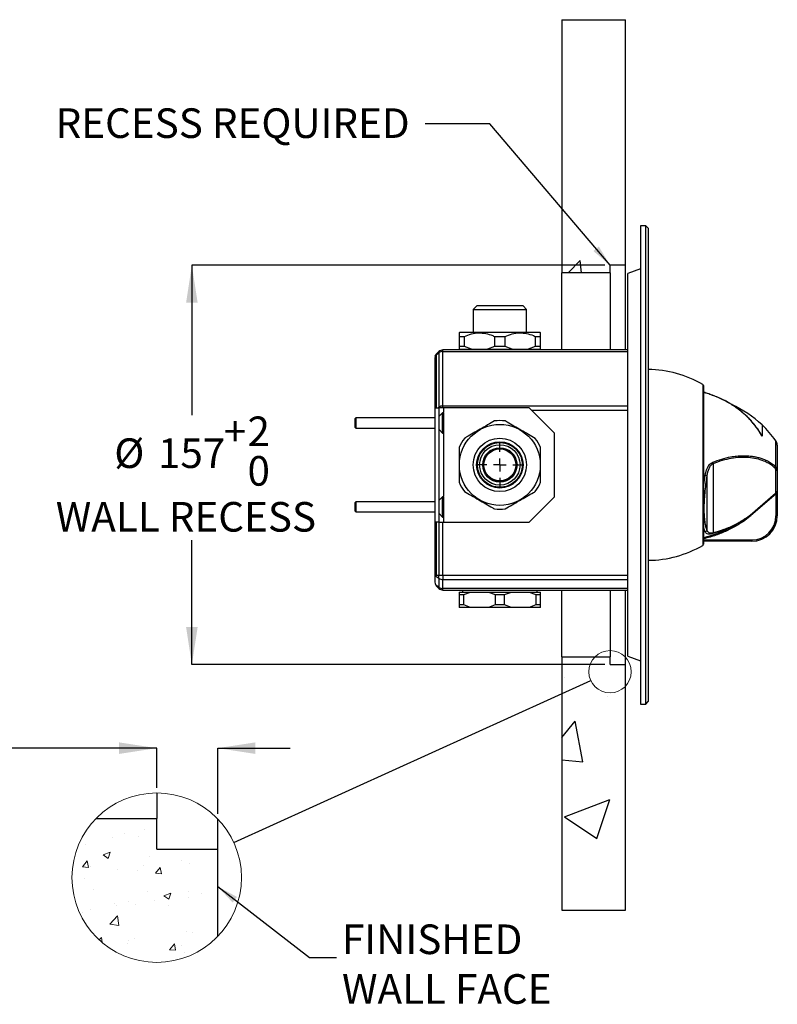
# Model space of a CAD drawing. Units: millimetres. Extents: x 70 to 836, y 142 to 444.
# Drawn here: x 613 to 836, y 142 to 433 of the extents above; entities that cross this region are included whole.
import ezdxf

# ---------------------------------------------------------------- set-up
doc = ezdxf.new("R2010")
doc.units = ezdxf.units.MM
doc.header["$LTSCALE"] = 3
doc.layers.add('ANNOTATIONS', color=7, linetype='Continuous')
doc.layers.add('HIDDEN', color=7, linetype='Continuous')
doc.styles.add('SLDTEXTSTYLE0', font='TXT', dxfattribs={"width": 0.7})
doc.dimstyles.new('SLDDIMSTYLE3', dxfattribs={"dimtxt": 0.18, "dimasz": 6.35, "dimexe": 0, "dimexo": 0.0625, "dimgap": 0, "dimtad": 0, "dimtih": 1, "dimtoh": 1, "dimdec": 0, "dimrnd": 1e-09, "dimzin": 0, "dimdsep": 46, "dimtxsty": 'Standard', "dimsah": 1, "dimcen": 0.09, "dimadec": 0, "dimazin": 0, "dimtfac": 6.35, "dimtdec": 0, "dimtofl": 0, "dimtmove": 0, "dimatfit": 3, "dimfxl": 0, "dimfrac": 2, "dimtolj": 1, "dimtzin": 0, "dimarcsym": 0})
doc.dimstyles.new('SLDDIMSTYLE4', dxfattribs={"dimtxt": 11.082867, "dimasz": 6.35, "dimexe": 0, "dimexo": 0.0625, "dimgap": 2.770717, "dimtad": 0, "dimtih": 1, "dimtoh": 1, "dimdec": 0, "dimlfac": 1.333333, "dimrnd": 1e-09, "dimzin": 12, "dimdsep": 46, "dimtxsty": 'SLDTEXTSTYLE0', "dimsah": 1, "dimcen": 0.09, "dimadec": 0, "dimazin": 3, "dimtol": 1, "dimtp": 2, "dimtfac": 1, "dimtdec": 0, "dimtofl": 0, "dimtmove": 0, "dimatfit": 3, "dimfxl": 0, "dimfrac": 2, "dimtolj": 1, "dimarcsym": 0})
doc.dimstyles.new('SLDDIMSTYLE5', dxfattribs={"dimtxt": 0.18, "dimasz": 6.35, "dimexe": 0, "dimexo": 0.0625, "dimgap": 0, "dimtad": 0, "dimtih": 1, "dimtoh": 1, "dimdec": 0, "dimrnd": 1e-09, "dimzin": 0, "dimdsep": 46, "dimtxsty": 'Standard', "dimblk1": 'NONE', "dimblk2": 'NONE', "dimsah": 1, "dimcen": 0.09, "dimadec": 0, "dimazin": 0, "dimtfac": 6.35, "dimtdec": 0, "dimtofl": 0, "dimtmove": 0, "dimatfit": 3, "dimldrblk": 'NONE', "dimfxl": 0, "dimfrac": 2, "dimtolj": 1, "dimtzin": 0, "dimarcsym": 0})
doc.dimstyles.new('SLDDIMSTYLE6', dxfattribs={"dimtxt": 11.082867, "dimasz": 6.35, "dimexe": 0, "dimexo": 0.0625, "dimgap": 2.770717, "dimtad": 0, "dimtih": 1, "dimtoh": 1, "dimdec": 0, "dimlfac": 0.333333, "dimrnd": 1e-09, "dimzin": 12, "dimdsep": 46, "dimtxsty": 'SLDTEXTSTYLE0', "dimsah": 1, "dimcen": 0.09, "dimadec": 0, "dimazin": 3, "dimtfac": 1, "dimtdec": 0, "dimtmove": 0, "dimatfit": 0, "dimfxl": 0, "dimfrac": 2, "dimtolj": 1, "dimarcsym": 0})

# ---------------------------------------------------------------- blocks, each defined once
blk = doc.blocks.new('_D_7')
at = {"layer": 'HIDDEN'}
for p, q in [((785, 360.35), (663.27, 360.35)), ((663.27, 360.35), (663.27, 316.12)), ((663.27, 242.6), (663.27, 279.29)), ((785, 242.6), (663.27, 242.6))]:
    blk.add_line(p, q, dxfattribs=at)
for points in [[(663.27, 360.35), (661.57, 349.27), (664.98, 349.27)], [(663.27, 242.6), (664.98, 253.68), (661.57, 253.68)]]:
    blk.add_solid(points, dxfattribs=at)
at = {"layer": 'HIDDEN', "attachment_point": 1, "style": 'SLDTEXTSTYLE0'}
for s, insert, char_height in [('+', (672.69, 315.74), 8.73), ('2', (679.67, 315.74), 8.73), ('%%c', (640.41, 309.3), 8.731), ('157', (653.28, 309.3), 8.731), ('0', (679.67, 304.09), 8.73), ('WALL RECESS', (623.17, 290.54), 8.7312)]:
    blk.add_mtext(s, dxfattribs=dict(at, insert=insert, char_height=char_height))
blk = doc.blocks.new('SW_CENTERMARKSYMBOL_1')
at = {"layer": 'HIDDEN', "color": 0}
for p, q in [((0, 3.81), (0, 6.5925)), ((-3.81, 0), (-6.5925, 0)), ((0, 0), (-1.905, 0)), ((0, 0), (0, 1.905)), ((0, 0), (0, -1.905)), ((0, 0), (1.905, 0)), ((3.81, 0), (6.5925, 0)), ((0, -3.81), (0, -6.5925))]:
    blk.add_line(p, q, dxfattribs=at)
blk = doc.blocks.new('_None')
blk = doc.blocks.new('SW_HATCH_0')
at = {"color": 0, "linetype": 'Continuous', "lineweight": 18}
for p, q in [((12.57, 9.76), (12.57, 9.76)), ((16.49, 8.88), (16.49, 8.88)), ((18.31, 11.14), (18.31, 11.14)), ((0.91, 6.63), (0.91, 6.63)), ((9.01, 8.68), (9.01, 8.68)), ((6.1, 3.49), (8.2, 4.3)), ((6.1, 3.49), (7.6, 2.48)), ((7.6, 2.48), (8.2, 4.3)), ((19.76, 3.17), (19.76, 3.17)), ((0, 0), (1.45, 1.72)), ((0, 0), (1.79, -0.16)), ((1.79, -0.16), (1.45, 1.72)), ((2.26, 0.17), (2.26, 0.17)), ((17.93, 0.3), (17.93, 0.3)), ((29.29, 1.79), (29.29, 1.79)), ((31.53, 1.01), (31.53, 1.01)), ((10.42, -0.69), (10.42, -0.69)), ((16.13, -1.1), (16.13, -1.1)), ((21.52, -1.88), (22.96, -0.16)), ((21.52, -1.88), (23.31, -2.04)), ((23.31, -2.04), (22.96, -0.16)), ((0.54, -3.35), (0.54, -3.35)), ((3.17, -6.65), (3.17, -6.65)), ((19.18, -7.32), (19.18, -7.32)), ((24.01, -8.59), (26.11, -7.78)), ((24.01, -8.59), (25.5, -9.59)), ((25.5, -9.59), (26.11, -7.78)), ((31.21, -7.33), (31.21, -7.33)), ((35.2, -8), (35.2, -8)), ((9.49, -10.68), (9.49, -10.68)), ((10.04, -11.54), (10.04, -11.54)), ((13.72, -10.33), (13.72, -10.33)), ((15.76, -11.09), (15.76, -11.09)), ((21.4, -10.04), (21.4, -10.04)), ((25.51, -11.35), (25.51, -11.35)), ((31.16, -8.98), (31.16, -8.98)), ((0.18, -13.34), (0.18, -13.34)), ((2.53, -12.52), (2.53, -12.52)), ((8.07, -16.89), (10.4, -14.45)), ((10.74, -17.3), (10.4, -14.45)), ((8.07, -16.89), (10.74, -17.3)), ((30.8, -18.96), (30.8, -18.96)), ((32.46, -19.38), (32.46, -19.38)), ((5, -21.57), (5.61, -20.84)), ((5.89, -22.36), (5.61, -20.84)), ((13.21, -22.57), (13.21, -22.57)), ((13.51, -21.87), (13.51, -21.87)), ((15.4, -21.08), (15.4, -21.08)), ((25.68, -24.45), (27.13, -22.72)), ((27.47, -24.61), (27.13, -22.72)), ((25.68, -24.45), (27.47, -24.61)), ((29.23, -23.25), (29.23, -23.25)), ((29.97, -25.23), (29.97, -25.23))]:
    blk.add_line(p, q, dxfattribs=at)
blk = doc.blocks.new('_D_8')
at = {"layer": 'HIDDEN'}
for p, q in [((652.91, 217.98), (607.83, 217.98)), ((652.91, 206.27), (652.91, 217.98)), ((670.91, 198.61), (670.91, 217.98)), ((670.91, 217.98), (692.23, 217.98))]:
    blk.add_line(p, q, dxfattribs=at)
for points in [[(652.91, 217.98), (641.83, 219.68), (641.83, 216.27)], [(670.91, 217.98), (682, 216.27), (682, 219.68)]]:
    blk.add_solid(points, dxfattribs=at)
at = {"layer": 'HIDDEN', "attachment_point": 1, "style": 'SLDTEXTSTYLE0'}
for s, insert, char_height in [('6', (576.58, 222.46), 8.73), ('MIN', (586.32, 222.46), 8.731)]:
    blk.add_mtext(s, dxfattribs=dict(at, insert=insert, char_height=char_height))
blk = doc.blocks.new('SW_NOTE_0_3')
at = {"layer": 'ANNOTATIONS', "color": 0, "char_height": 8.731, "attachment_point": 1, "style": 'SLDTEXTSTYLE0'}
for s, insert in [('FINISHED', (1.63, 9.75)), ('WALL FACE', (1.63, -4.9))]:
    blk.add_mtext(s, dxfattribs=dict(at, insert=insert))

msp = doc.modelspace()

# ---------------------------------------------------------------- hatches: boundary and pattern name
at = {"layer": 'HIDDEN'}
h = msp.add_hatch(dxfattribs=at)
h.set_pattern_fill('AR-CONC', color=256, scale=0.75, style=0)
h.paths.add_polyline_path([(791, 360.35), (791, 432.73), (772.25, 432.73), (772.25, 358.1), (786.5, 358.1), (786.5, 360.35)], flags=0)
h = msp.add_hatch(dxfattribs=at)
h.set_pattern_fill('AR-CONC', color=256, scale=0.75, style=0)
h.paths.add_polyline_path([(786.5, 242.6), (786.5, 244.85), (772.25, 244.85), (772.25, 170.23), (791, 170.23), (791, 242.6)], flags=0)

# ---------------------------------------------------------------- linework, layer by layer
at = {"color": 7, "linetype": 'Continuous', "lineweight": 25}
for p, q in [((772.25, 432.73), (791, 432.73)), ((772.25, 432.73), (772.25, 358.1)), ((791, 360.35), (791, 432.73)), ((797, 371.98), (795.5, 371.98)), ((795.5, 371.98), (795.5, 301.48)), ((797.75, 371.23), (797, 371.98)), ((797, 230.98), (797, 371.98)), ((797.75, 371.23), (797.75, 231.73)), ((791, 360.35), (786.5, 360.35)), ((786.5, 358.1), (786.5, 360.35)), ((791, 335.37), (791, 360.35)), ((786.5, 358.1), (772.25, 358.1)), ((772.25, 335.37), (772.25, 358.1)), ((786.5, 358.1), (786.5, 335.37)), ((795.5, 359.23), (791.75, 357.86)), ((791.75, 245.09), (791.75, 357.86)), ((747.2, 348.35), (746.17, 347.32)), ((748.11, 348.35), (747.2, 348.35)), ((760.85, 348.35), (748.11, 348.35)), ((761.88, 347.32), (760.85, 348.35)), ((746.17, 347.32), (746.17, 340.48)), ((746.17, 347.32), (747.22, 347.32)), ((747.22, 347.32), (761.88, 347.32)), ((761.88, 340.48), (761.88, 347.32)), ((742.1, 340.48), (742.01, 340.39)), ((743.7, 340.48), (742.1, 340.48)), ((765.95, 340.48), (743.7, 340.48)), ((766.03, 340.39), (765.95, 340.48)), ((742.02, 339.35), (743.58, 339.35)), ((742.02, 339.35), (742.02, 336.35)), ((743.58, 336.35), (743.58, 339.35)), ((752.47, 339.35), (755.58, 339.35)), ((752.47, 339.35), (752.47, 336.35)), ((755.58, 336.35), (755.58, 339.35)), ((764.47, 339.35), (766.02, 339.35)), ((764.47, 339.35), (764.47, 336.35)), ((766.02, 336.35), (766.02, 339.35)), ((736.07, 334.89), (735.38, 334.21)), ((735.38, 334.07), (736.07, 334.55)), ((736.07, 334.89), (736.07, 334.55)), ((736.07, 334.55), (736.07, 318.49)), ((737.23, 334.89), (737.23, 335.37)), ((791.75, 335.37), (737.23, 335.37)), ((737.23, 318.83), (737.23, 334.89)), ((742.02, 336.35), (742.02, 335.6)), ((743.58, 336.35), (742.02, 336.35)), ((742.02, 335.6), (745.69, 335.6)), ((743, 335.6), (743, 335.37)), ((745.69, 335.6), (743.58, 336.35)), ((745.69, 335.6), (750.36, 335.6)), ((752.47, 336.35), (750.36, 335.6)), ((750.36, 335.6), (757.69, 335.6)), ((755.58, 336.35), (752.47, 336.35)), ((757.69, 335.6), (755.58, 336.35)), ((757.69, 335.6), (762.36, 335.6)), ((764.47, 336.35), (762.36, 335.6)), ((762.36, 335.6), (766.02, 335.6)), ((766.02, 336.35), (764.47, 336.35)), ((765.05, 335.37), (765.05, 335.6)), ((766.02, 335.6), (766.02, 336.35)), ((734.9, 333.04), (734.9, 318.35)), ((814.02, 324.88), (814.02, 278.07)), ((734.9, 318.35), (734.9, 284.6)), ((734.9, 318.35), (736.02, 318.35)), ((736.02, 318.35), (736.02, 284.6)), ((737.52, 318.35), (736.02, 318.35)), ((737.13, 316.83), (736.02, 315.73)), ((737.45, 316.85), (737.18, 316.85)), ((762.65, 318.35), (737.52, 318.35)), ((770.15, 310.85), (762.65, 318.35)), ((711.57, 315.35), (711.27, 315.05)), ((711.27, 315.05), (711.27, 314.41)), ((711.27, 314.41), (711.27, 312.65)), ((734.9, 315.35), (711.57, 315.35)), ((711.57, 315.35), (711.57, 314.54)), ((711.57, 314.54), (711.57, 312.35)), ((711.27, 312.65), (711.57, 312.35)), ((711.57, 312.35), (734.9, 312.35)), ((736.02, 311.98), (737.13, 310.87)), ((737.18, 310.85), (737.45, 310.85)), ((770.15, 292.1), (770.15, 310.85)), ((831.27, 313.33), (831.27, 309.99)), ((835.77, 307.29), (835.77, 299.76)), ((795.5, 301.48), (795.5, 230.98)), ((816.87, 301.81), (816.87, 281.51)), ((835.34, 300.91), (835.55, 300.36)), ((835.55, 300.36), (835.38, 300.23)), ((835.38, 293.23), (835.38, 300.23)), ((835.77, 299.76), (835.77, 293.7)), ((815.04, 298.33), (815.04, 282.27)), ((835.77, 293.7), (835.77, 286.48)), ((711.57, 290.6), (711.27, 290.3)), ((711.27, 290.3), (711.27, 287.9)), ((734.9, 290.6), (711.57, 290.6)), ((711.57, 290.6), (711.57, 287.6)), ((737.13, 292.08), (736.02, 290.98)), ((737.45, 292.1), (737.18, 292.1)), ((762.65, 284.6), (770.15, 292.1)), ((827.74, 286.66), (835.22, 293.12)), ((835.4, 292.91), (827.92, 286.45)), ((835.4, 286.48), (835.4, 292.91)), ((711.27, 287.9), (711.57, 287.6)), ((711.57, 287.6), (734.9, 287.6)), ((736.02, 284.6), (734.9, 284.6)), ((734.9, 284.6), (734.9, 268.19)), ((736.02, 287.23), (737.13, 286.12)), ((736.02, 284.6), (737.52, 284.6)), ((737.18, 286.1), (737.45, 286.1)), ((737.52, 284.6), (762.65, 284.6)), ((835.4, 286.48), (835.77, 286.48)), ((828.27, 278.98), (814.02, 278.98)), ((828.27, 279.35), (828.27, 278.98)), ((734.9, 268.19), (734.9, 266.91)), ((735.13, 268.7), (736.07, 268.05)), ((736.07, 268.87), (735.38, 268.87)), ((737.23, 268.87), (736.07, 268.87)), ((736.07, 268.05), (736.07, 268.87)), ((736.07, 268.05), (736.07, 265.4)), ((737.23, 268.87), (737.23, 267.7)), ((737.23, 265.06), (737.23, 267.7)), ((736.07, 265.4), (735.13, 266.06)), ((735.38, 265.74), (736.07, 265.06)), ((736.07, 265.4), (736.07, 265.06)), ((737.23, 264.58), (737.23, 265.06)), ((737.23, 264.58), (791.75, 264.58)), ((743, 264.58), (743, 263.98)), ((765.05, 263.98), (765.05, 264.58)), ((772.25, 244.85), (772.25, 264.58)), ((786.5, 264.58), (786.5, 244.85)), ((791, 242.6), (791, 264.58)), ((742.02, 263.98), (742.02, 263.23)), ((742.02, 263.98), (745.41, 263.98)), ((742.02, 263.23), (743.42, 263.23)), ((742.02, 263.23), (742.02, 260.23)), ((743.42, 263.23), (745.41, 263.98)), ((743.42, 260.23), (743.42, 263.23)), ((745.41, 263.98), (750.64, 263.98)), ((750.64, 263.98), (752.63, 263.23)), ((750.64, 263.98), (757.41, 263.98)), ((752.63, 263.23), (755.42, 263.23)), ((752.63, 263.23), (752.63, 260.23)), ((755.42, 263.23), (757.41, 263.98)), ((755.42, 260.23), (755.42, 263.23)), ((757.41, 263.98), (762.64, 263.98)), ((762.64, 263.98), (764.63, 263.23)), ((762.64, 263.98), (766.02, 263.98)), ((764.63, 263.23), (764.63, 260.23)), ((764.63, 263.23), (766.02, 263.23)), ((766.02, 263.23), (766.02, 263.98)), ((766.02, 260.23), (766.02, 263.23)), ((742.02, 260.23), (742.02, 259.48)), ((743.42, 260.23), (742.02, 260.23)), ((745.41, 259.48), (742.02, 259.48)), ((745.41, 259.48), (743.42, 260.23)), ((750.64, 259.48), (745.41, 259.48)), ((752.63, 260.23), (750.64, 259.48)), ((757.41, 259.48), (750.64, 259.48)), ((755.42, 260.23), (752.63, 260.23)), ((757.41, 259.48), (755.42, 260.23)), ((762.64, 259.48), (757.41, 259.48)), ((764.63, 260.23), (762.64, 259.48)), ((766.02, 259.48), (762.64, 259.48)), ((766.02, 260.23), (764.63, 260.23)), ((766.02, 259.48), (766.02, 260.23)), ((772.25, 244.85), (786.5, 244.85)), ((772.25, 244.85), (772.25, 170.23)), ((786.5, 242.6), (786.5, 244.85)), ((791.75, 245.09), (795.5, 243.73)), ((786.5, 242.6), (791, 242.6)), ((791, 170.23), (791, 242.6)), ((795.5, 230.98), (797, 230.98)), ((797, 230.98), (797.75, 231.73)), ((652.91, 204.77), (652.91, 197.19)), ((634.99, 197.19), (652.91, 197.19)), ((652.91, 188.19), (652.91, 197.19)), ((670.91, 188.19), (670.91, 197.11)), ((652.91, 188.19), (670.91, 188.19)), ((670.91, 162.48), (670.91, 188.19)), ((772.25, 170.23), (791, 170.23))]:
    msp.add_line(p, q, dxfattribs=at)
at = {"color": 1, "linetype": 'Continuous', "lineweight": 25}
for p, q in [((735.38, 318.35), (735.38, 334.07)), ((737.23, 334.89), (791.75, 334.89)), ((813.84, 325.21), (813.84, 277.74)), ((736.07, 318.49), (735.87, 318.35)), ((736.07, 318.49), (736.07, 318.35)), ((737.13, 310.87), (737.13, 316.83)), ((737.18, 310.85), (737.18, 316.85)), ((737.23, 318.35), (737.23, 318.83)), ((791.75, 318.83), (737.23, 318.83)), ((737.45, 310.85), (737.45, 316.85)), ((737.52, 316.88), (737.52, 318.35)), ((763.34, 317.66), (791.75, 317.66)), ((824.95, 317.39), (825.04, 317.35)), ((737.52, 292.14), (737.52, 310.82)), ((835.34, 300.91), (835.34, 308.62)), ((737.13, 286.26), (737.13, 292.08)), ((737.18, 286.24), (737.18, 292.1)), ((737.45, 286.24), (737.45, 292.1)), ((735.38, 268.87), (735.38, 284.6)), ((736.07, 284.6), (736.07, 268.87)), ((737.13, 286.12), (737.13, 286.26)), ((737.18, 286.1), (737.18, 286.24)), ((737.23, 268.87), (737.23, 284.6)), ((737.45, 286.1), (737.45, 286.24)), ((737.52, 284.6), (737.52, 286.13)), ((814.02, 279.35), (828.27, 279.35)), ((791.75, 268.87), (737.23, 268.87)), ((737.23, 267.7), (791.75, 267.7)), ((791.75, 265.06), (737.23, 265.06))]:
    msp.add_line(p, q, dxfattribs=at)
at = {"color": 7, "linetype": 'Continuous', "lineweight": 25, "flags": 128}
msp.add_lwpolyline([(835.4, 292.91), (835.37, 292.94), (835.35, 292.97), (835.33, 293), (835.3, 293.03), (835.28, 293.05), (835.26, 293.07), (835.24, 293.1), (835.22, 293.12)], dxfattribs=at)
at = {"color": 7, "linetype": 'Continuous', "lineweight": 25}
for radius in [11.93, 7.86, 6.83, 5.96, 5.06, 4.84, 4.69]:
    msp.add_circle((754.02, 301.48), radius, dxfattribs=at)
at = {"color": 7, "linetype": 'Continuous', "lineweight": 18}
for centre, radius in [((786.5, 240.5), 6.24), ((652.91, 179.8), 24.97)]:
    msp.add_circle(centre, radius, dxfattribs=at)
at = {"color": 7, "linetype": 'Continuous', "lineweight": 25}
for centre, radius, start, end in [((737.23, 333.72), 1.65, 90, 135), ((737.2, 332.85), 2.04, 88.9992, 123.6506), ((797.38, 296.6), 33, 60.0978, 89.3676), ((813.65, 324.88), 0.375, 0, 60.0978), ((737.2, 316.79), 2.04, 88.9993, 123.6507), ((737.18, 316.78), 0.075, 90, 135), ((737.45, 316.78), 0.075, 0, 90), ((806.15, 285.49), 37.5, 47.9435, 64.3153), ((754.02, 301.48), 13.05, 83.141, 96.859), ((737.18, 310.93), 0.075, 225, 270), ((737.45, 310.93), 0.075, 270, 0), ((805.02, 286.55), 37.5, 36.0493, 45.573), ((754.02, 301.48), 13.05, 143.141, 156.859), ((754.02, 301.48), 13.05, 23.141, 36.859), ((833.52, 307.29), 2.25, 0, 36.0493), ((754.02, 301.48), 13.05, 203.141, 216.859), ((754.02, 301.48), 13.05, 323.141, 336.859), ((836.79, 293.79), 1.52, 201.7358, 210.288), ((737.18, 292.03), 0.075, 90, 135), ((737.45, 292.03), 0.075, 360, 90), ((754.02, 301.48), 13.05, 263.141, 276.859), ((737.18, 286.18), 0.075, 225, 270), ((737.45, 286.18), 0.075, 270, 0), ((828.27, 286.48), 7.12, 270, 0), ((828.27, 286.48), 7.5, 270, 0), ((797.38, 306.35), 33, 270.6324, 299.9022), ((813.65, 278.07), 0.375, 299.9022, 0), ((737.2, 269.74), 2.04, 236.3492, 271.0008), ((736.55, 266.91), 1.65, 180, 211.0202), ((737.2, 267.1), 2.04, 236.3492, 271.0008), ((737.23, 266.23), 1.65, 225, 270)]:
    msp.add_arc(centre, radius, start, end, dxfattribs=at)
for centre, major_axis, ratio, start_param, end_param in [((835.22, 292.16), (0.54, 1.13), 0.457322, 0.604065, 0.809719), ((835.4, 291.95), (0.23, 1.16), 0.259288, 0.438357, 0.644011), ((736.55, 265.85), (-1.47, 2.83), 0.267949, 6.21944, 6.760844)]:
    msp.add_ellipse(centre, major_axis=major_axis, ratio=ratio, start_param=start_param, end_param=end_param, dxfattribs=at)
for points, knots in [([(742.02, 340.38), (742.02, 340.35), (742.02, 340.29), (742.02, 339.8), (742.02, 339.43), (742.02, 339.35)], [0, 0, 0, 0, 0.405342, 0.870219, 1, 1, 1, 1]), ([(743.58, 339.35), (744.26, 339.62), (745.63, 340.18), (747.77, 340.48), (749.9, 340.28), (751.44, 339.8), (752.28, 339.43), (752.47, 339.35)], [0, 0, 0, 0, 0.235511, 0.478056, 0.702656, 0.935106, 1, 1, 1, 1]), ([(755.58, 339.35), (756.26, 339.62), (757.63, 340.18), (759.77, 340.48), (761.9, 340.28), (763.44, 339.8), (764.28, 339.43), (764.47, 339.35)], [0, 0, 0, 0, 0.235511, 0.478056, 0.702656, 0.935106, 1, 1, 1, 1]), ([(766.02, 339.35), (766.02, 339.61), (766.02, 340.15), (766.02, 340.47), (766.02, 340.39), (766.02, 340.38)], [0, 0, 0, 0, 0.471047, 0.956162, 1, 1, 1, 1]), ([(735.38, 334.07), (735.31, 334), (735.16, 333.88), (735.02, 333.64), (734.92, 333.36), (734.91, 333.16), (734.9, 333.04)], [0, 0, 0, 0, 0.249887, 0.499756, 0.68623, 1, 1, 1, 1]), ([(735, 333.56), (735.01, 333.6), (735.03, 333.74), (735.17, 333.96), (735.31, 334.13), (735.38, 334.21)], [0, 0, 0, 0, 0.136095, 0.586733, 1, 1, 1, 1]), ([(735.38, 334.07), (735.37, 334.1), (735.35, 334.16), (735.37, 334.19), (735.38, 334.21)], [0, 0, 0, 0, 0.499974, 1, 1, 1, 1]), ([(815.86, 322.29), (815.59, 322.38), (815.06, 322.56), (814.42, 322.79), (814.04, 322.94), (813.87, 323), (813.92, 322.98), (813.92, 322.98)], [0, 0, 0, 0, 0.252164, 0.501235, 0.749769, 0.998792, 1, 1, 1, 1]), ([(814.23, 322.85), (814.18, 322.88), (814.08, 322.93), (813.97, 322.96), (813.92, 322.98)], [0, 0, 0, 0, 0.509118, 1, 1, 1, 1]), ([(815.91, 322.28), (815.67, 322.36), (815.19, 322.52), (814.64, 322.71), (814.29, 322.83), (814.26, 322.84), (814.24, 322.85)], [0, 0, 0, 0, 0.265067, 0.523279, 0.776992, 1, 1, 1, 1]), ([(815.91, 322.28), (815.67, 322.36), (815.19, 322.52), (814.64, 322.71), (814.29, 322.83), (814.26, 322.84), (814.25, 322.85)], [0, 0, 0, 0, 0.265317, 0.523982, 0.778272, 1, 1, 1, 1]), ([(824.95, 317.39), (824.03, 318.07), (822.2, 319.42), (819.15, 321.06), (816.97, 321.88), (815.86, 322.29)], [0, 0, 0, 0, 0.332457, 0.661147, 1, 1, 1, 1]), ([(825.06, 317.32), (824.5, 317.75), (823.29, 318.69), (821.21, 319.97), (818.74, 321.24), (816.89, 321.92), (815.91, 322.28)], [0, 0, 0, 0, 0.2034, 0.438307, 0.704032, 1, 1, 1, 1]), ([(737.52, 310.94), (737.52, 310.94), (737.52, 310.93), (737.52, 311.2), (737.52, 311.78), (737.52, 312.41), (737.52, 312.97), (737.52, 313.56), (737.52, 314.33), (737.52, 315.24), (737.52, 315.98), (737.52, 316.42), (737.52, 316.66), (737.52, 316.77), (737.52, 316.76), (737.52, 316.76)], [0, 0, 0, 0, 0.033225, 0.152953, 0.272682, 0.337134, 0.402953, 0.468773, 0.533225, 0.652954, 0.772682, 0.837134, 0.902954, 0.968773, 1, 1, 1, 1]), ([(831.27, 309.99), (830.7, 310.92), (829.56, 312.8), (827.42, 315.27), (825.77, 316.68), (824.95, 317.39)], [0, 0, 0, 0, 0.332175, 0.665629, 1, 1, 1, 1]), ([(829.92, 312.17), (829.47, 312.79), (828.52, 314.07), (826.88, 315.79), (825.65, 316.83), (825.04, 317.35)], [0, 0, 0, 0, 0.3229024, 0.6623238, 1, 1, 1, 1]), ([(752.47, 314.43), (751.79, 314.04), (750.42, 313.25), (748.28, 312.01), (746.15, 310.79), (744.61, 309.9), (743.77, 309.41), (743.58, 309.3)], [0, 0, 0, 0, 0.235511, 0.478056, 0.702656, 0.935106, 1, 1, 1, 1]), ([(764.47, 309.3), (763.79, 309.69), (762.42, 310.49), (760.28, 311.72), (758.15, 312.95), (756.61, 313.84), (755.77, 314.33), (755.58, 314.43)], [0, 0, 0, 0, 0.235511, 0.478056, 0.702656, 0.935106, 1, 1, 1, 1]), ([(829.64, 312.5), (829.24, 313.04), (828.7, 313.77), (828.07, 314.41), (827.92, 314.56)], [0, 0, 0, 0, 0.752515, 1, 1, 1, 1]), ([(831.27, 309.99), (830.88, 310.71), (830.47, 311.47), (829.95, 312.14), (829.92, 312.17)], [0, 0, 0, 0, 0.957146, 1, 1, 1, 1]), ([(831.27, 309.99), (831.27, 309.99), (831.17, 310.18), (830.96, 310.55), (830.62, 311.12), (830.37, 311.49), (830.23, 311.69)], [0, 0, 0, 0, 0.000144, 0.320442, 0.640415, 1, 1, 1, 1]), ([(754.02, 308.07), (753.62, 308.05), (752.79, 308.01), (751.56, 307.64), (750.38, 307.03), (749.33, 306.17), (748.47, 305.12), (747.86, 303.94), (747.5, 302.71), (747.39, 301.48), (747.5, 300.24), (747.86, 299.01), (748.47, 297.83), (749.33, 296.78), (750.38, 295.92), (751.56, 295.31), (752.79, 294.95), (754.02, 294.84), (755.26, 294.95), (756.48, 295.31), (757.67, 295.92), (758.72, 296.78), (759.58, 297.83), (760.19, 299.01), (760.55, 300.24), (760.66, 301.48), (760.55, 302.71), (760.19, 303.94), (759.58, 305.12), (758.72, 306.17), (757.67, 307.03), (756.48, 307.64), (755.26, 308.01), (754.43, 308.05), (754.02, 308.07)], [0, 0, 0, 0, 0.029129, 0.060003, 0.09216, 0.125, 0.15784, 0.189997, 0.220871, 0.25, 0.279129, 0.310003, 0.34216, 0.375, 0.40784, 0.439997, 0.470871, 0.5, 0.529129, 0.560003, 0.59216, 0.625, 0.65784, 0.689997, 0.720871, 0.75, 0.779129, 0.810003, 0.84216, 0.875, 0.90784, 0.939997, 0.970871, 1, 1, 1, 1]), ([(742.02, 306.6), (742.02, 305.82), (742.02, 304.24), (742.02, 301.77), (742.02, 299.31), (742.02, 297.53), (742.02, 296.56), (742.02, 296.35)], [0, 0, 0, 0, 0.235511, 0.478056, 0.702656, 0.935106, 1, 1, 1, 1]), ([(766.02, 296.35), (766.02, 297.13), (766.02, 298.71), (766.02, 301.18), (766.02, 303.64), (766.02, 305.42), (766.02, 306.39), (766.02, 306.6)], [0, 0, 0, 0, 0.235511, 0.478056, 0.702656, 0.935106, 1, 1, 1, 1]), ([(814.51, 298.36), (814.67, 299.12), (814.91, 300.27), (815.66, 301.44), (816.23, 301.98), (816.58, 302.16), (816.75, 302.24)], [0, 0, 0, 0, 0.4897922, 0.7416479, 0.8740366, 1, 1, 1, 1]), ([(816.75, 302.24), (817.63, 302.59), (819.4, 303.28), (821.76, 303.83), (823.79, 304.12), (825.49, 304.22), (827.01, 304.18), (828.34, 304.04), (829.52, 303.84), (830.63, 303.56), (831.84, 303.16), (833.06, 302.61), (834.31, 301.87), (835, 301.23), (835.34, 300.91)], [0, 0, 0, 0, 0.124796, 0.248915, 0.333051, 0.417041, 0.499014, 0.563597, 0.62402, 0.68958, 0.749232, 0.835764, 0.917011, 1, 1, 1, 1]), ([(816.87, 301.81), (816.85, 301.88), (816.83, 302.01), (816.78, 302.17), (816.75, 302.24)], [0, 0, 0, 0, 0.5, 1, 1, 1, 1]), ([(835.38, 300.23), (835.05, 300.56), (834.39, 301.22), (833.16, 301.98), (831.61, 302.72), (829.66, 303.32), (827.3, 303.68), (824.79, 303.72), (822.19, 303.43), (819.53, 302.83), (817.75, 302.15), (816.87, 301.81)], [0, 0, 0, 0, 0.082805, 0.165965, 0.250073, 0.375251, 0.500577, 0.625437, 0.750952, 0.875204, 1, 1, 1, 1]), ([(816.87, 301.81), (816.73, 301.73), (816.44, 301.58), (815.97, 301.1), (815.35, 300.03), (815.17, 299.01), (815.04, 298.33)], [0, 0, 0, 0, 0.1186245, 0.2449257, 0.4936133, 1, 1, 1, 1]), ([(835.77, 299.76), (835.77, 299.77), (835.77, 299.78), (835.77, 299.89), (835.73, 300.08), (835.61, 300.26), (835.55, 300.36)], [0, 0, 0, 0, 0.014959, 0.081536, 0.532235, 1, 1, 1, 1]), ([(815.04, 298.33), (814.91, 297.45), (814.64, 295.69), (814.36, 293.14), (814.19, 290.72), (814.13, 288.47), (814.19, 286.46), (814.36, 284.73), (814.63, 283.28), (814.9, 282.61), (815.04, 282.27)], [0, 0, 0, 0, 0.1246818, 0.2495304, 0.3747129, 0.4991939, 0.6246502, 0.7491199, 0.8744716, 1, 1, 1, 1]), ([(815.04, 298.33), (815.02, 298.32), (814.98, 298.32), (814.85, 298.32), (814.7, 298.33), (814.57, 298.35), (814.51, 298.36)], [0, 0, 0, 0, 0.245549, 0.499999, 0.754449, 1, 1, 1, 1]), ([(743.58, 293.65), (744.26, 293.26), (745.63, 292.46), (747.77, 291.23), (749.9, 290), (751.44, 289.11), (752.28, 288.62), (752.47, 288.52)], [0, 0, 0, 0, 0.235511, 0.478056, 0.702656, 0.935106, 1, 1, 1, 1]), ([(755.58, 288.52), (756.26, 288.91), (757.63, 289.7), (759.77, 290.94), (761.9, 292.17), (763.44, 293.05), (764.28, 293.54), (764.47, 293.65)], [0, 0, 0, 0, 0.235511, 0.478056, 0.702656, 0.935106, 1, 1, 1, 1]), ([(835.38, 293.23), (835.43, 293.27), (835.5, 293.32), (835.61, 293.41), (835.71, 293.52), (835.77, 293.62), (835.77, 293.68), (835.77, 293.7), (835.77, 293.7)], [0, 0, 0, 0, 0.223905, 0.31849, 0.597529, 0.888824, 0.989428, 1, 1, 1, 1]), ([(835.77, 293.7), (835.77, 293.7), (835.77, 293.67), (835.77, 293.58), (835.73, 293.42), (835.63, 293.22), (835.53, 293.09), (835.48, 293.03)], [0, 0, 0, 0, 0.00906, 0.114674, 0.414181, 0.695298, 1, 1, 1, 1]), ([(737.52, 286.31), (737.52, 286.46), (737.52, 286.68), (737.52, 287.23), (737.52, 287.73), (737.52, 288.3), (737.52, 289.05), (737.52, 290), (737.52, 290.83), (737.52, 291.38), (737.52, 291.71), (737.52, 291.92), (737.52, 292.04), (737.52, 292), (737.52, 291.99)], [0, 0, 0, 0, 0.13252, 0.203858, 0.27671, 0.349562, 0.420901, 0.553421, 0.685941, 0.757279, 0.830131, 0.902983, 0.974321, 1, 1, 1, 1]), ([(825.12, 284.81), (824.37, 284.37), (822.64, 283.35), (819.81, 282.07), (817.77, 281.51), (816.75, 281.22)], [0, 0, 0, 0, 0.276598, 0.638753, 1, 1, 1, 1]), ([(816.87, 281.51), (817.95, 281.81), (820.13, 282.4), (823.07, 283.73), (825.62, 285.16), (827.03, 286.16), (827.74, 286.66)], [0, 0, 0, 0, 0.292303, 0.586561, 0.793179, 1, 1, 1, 1]), ([(825.12, 284.81), (825.12, 284.81), (825.47, 285.02), (825.96, 285.36), (826.79, 285.94), (827.33, 286.34), (827.7, 286.62), (827.74, 286.66), (827.74, 286.66)], [0, 0, 0, 0, 0.0000143, 0.3767465, 0.5656361, 0.9449226, 0.9999867, 1, 1, 1, 1]), ([(825.32, 284.5), (825.3, 284.54), (825.25, 284.61), (825.18, 284.72), (825.13, 284.79), (825.13, 284.8), (825.12, 284.81)], [0, 0, 0, 0, 0.2499985, 0.5000013, 0.7500002, 1, 1, 1, 1]), ([(827.92, 286.45), (827.87, 286.41), (827.52, 286.11), (826.99, 285.68), (826.18, 285.06), (825.66, 284.72), (825.32, 284.5)], [0, 0, 0, 0, 0.0547288, 0.4328221, 0.6218284, 1, 1, 1, 1]), ([(827.92, 286.45), (827.9, 286.47), (827.87, 286.51), (827.82, 286.56), (827.78, 286.62), (827.75, 286.64), (827.74, 286.66)], [0, 0, 0, 0, 0.250007, 0.5000027, 0.7500019, 1, 1, 1, 1]), ([(815.04, 282.27), (815.02, 282.21), (814.98, 282.09), (814.85, 281.93), (814.7, 281.8), (814.57, 281.76), (814.51, 281.73)], [0, 0, 0, 0, 0.24555, 0.5, 0.754449, 1, 1, 1, 1]), ([(816.75, 281.22), (816.58, 281.19), (816.23, 281.12), (815.66, 281.07), (814.91, 281.16), (814.67, 281.5), (814.51, 281.73)], [0, 0, 0, 0, 0.1264466, 0.2593878, 0.5120198, 1, 1, 1, 1]), ([(815.04, 282.27), (815.17, 282.01), (815.35, 281.62), (815.97, 281.44), (816.44, 281.44), (816.73, 281.49), (816.87, 281.51)], [0, 0, 0, 0, 0.5045604, 0.7540725, 0.8809086, 1, 1, 1, 1]), ([(816.87, 281.51), (816.85, 281.45), (816.83, 281.32), (816.78, 281.25), (816.75, 281.22)], [0, 0, 0, 0, 0.499999, 1, 1, 1, 1]), ([(735.13, 268.7), (735.17, 268.72), (735.25, 268.75), (735.34, 268.83), (735.38, 268.87), (735.38, 268.87)], [0, 0, 0, 0, 0.490513, 0.983939, 1, 1, 1, 1]), ([(735.13, 266.06), (735.17, 266), (735.25, 265.88), (735.34, 265.79), (735.38, 265.74), (735.38, 265.74)], [0, 0, 0, 0, 0.490515, 0.983942, 1, 1, 1, 1])]:
    msp.add_open_spline(points, degree=3, knots=knots, dxfattribs=at)
at = {"color": 1, "linetype": 'Continuous', "lineweight": 25}
for points, knots in [([(814.02, 294.74), (814.05, 295.03), (814.18, 296.2), (814.37, 297.43), (814.51, 298.36)], [0, 0, 0, 0, 0.2477371, 1, 1, 1, 1]), ([(814.02, 280.08), (814.74, 280.26), (817.05, 280.85), (820.83, 282.31), (823.68, 283.97), (825.12, 284.81)], [0, 0, 0, 0, 0.183876, 0.588353, 1, 1, 1, 1]), ([(825.32, 284.5), (824.36, 283.92), (822.42, 282.75), (819.3, 281.34), (816.5, 280.3), (814.69, 279.87), (814.02, 279.71)], [0, 0, 0, 0, 0.273626, 0.549473, 0.832372, 1, 1, 1, 1]), ([(814.51, 281.73), (814.37, 282.07), (814.17, 282.51), (814.05, 283.19), (814.02, 283.36)], [0, 0, 0, 0, 0.756355, 1, 1, 1, 1])]:
    msp.add_open_spline(points, degree=3, knots=knots, dxfattribs=at)

# ---------------------------------------------------------------- block references
at = {"color": 7, "linetype": 'Continuous', "lineweight": 18}
msp.add_blockref('SW_HATCH_0', (631, 183), dxfattribs=at)
at = {"layer": 'ANNOTATIONS'}
msp.add_blockref('SW_NOTE_0_3', (705.89, 156.25), dxfattribs=at)
at = {"layer": 'HIDDEN'}
msp.add_blockref('SW_CENTERMARKSYMBOL_1', (754.02, 301.48), dxfattribs=at)

# ---------------------------------------------------------------- texts
at = {"layer": 'HIDDEN', "color": 7, "insert": (623.12, 406.59), "char_height": 8.7312, "attachment_point": 1, "style": 'SLDTEXTSTYLE0'}
msp.add_mtext('RECESS REQUIRED', dxfattribs=at)

# ---------------------------------------------------------------- dimensions: what is measured, and where the dimension line sits
at = {"layer": 'HIDDEN'}
dim = msp.add_linear_dim(base=(663.27, 242.6), p1=(786.5, 360.35), p2=(786.5, 242.6), angle=90, text='%%c<>\\PWALL RECESS', dimstyle='SLDDIMSTYLE4', dxfattribs=at)
dim.commit()
dim.dimension.update_dxf_attribs({"geometry": '_D_7', "text_midpoint": (663.27, 297.71), "dimtype": 160})
dim = msp.add_linear_dim(base=(652.91, 217.98), p1=(670.91, 197.11), p2=(652.91, 204.77), text='<> MIN ', dimstyle='SLDDIMSTYLE6', dxfattribs=at)
dim.commit()
dim.dimension.update_dxf_attribs({"geometry": '_D_8', "text_midpoint": (592.21, 217.98), "dimtype": 160})

# ---------------------------------------------------------------- leaders
at = {"color": 7, "linetype": 'Continuous', "lineweight": 18, "has_arrowhead": 0}
msp.add_leader([(675.65, 190.13), (780.81, 237.92)], dimstyle='SLDDIMSTYLE5', dxfattribs=at)
at = {"layer": 'ANNOTATIONS'}
msp.add_leader([(670.91, 177.18), (697.92, 156.25), (705.89, 156.25)], dimstyle='SLDDIMSTYLE3', dxfattribs=at)
at = {"layer": 'HIDDEN', "color": 7}
msp.add_leader([(786.5, 360.35), (751.08, 402.03), (732.03, 402.03)], dimstyle='SLDDIMSTYLE3', dxfattribs=at)

doc.saveas('drawing.dxf')
